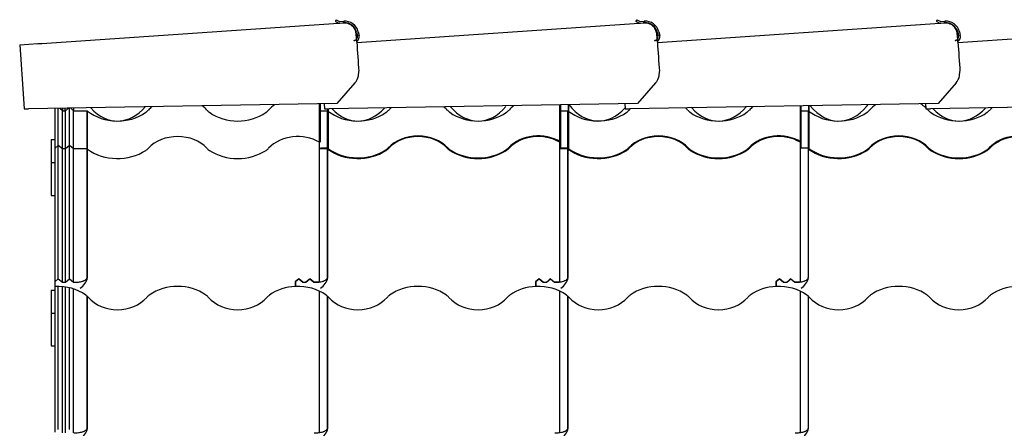
# Model space of a CAD drawing. Units: millimetres. Extents: x -2 to 492, y 1 to 287.
# Drawn here: x 245 to 306, y 215 to 241 of the extents above; entities that cross this region are included whole.
import ezdxf

# ---------------------------------------------------------------- set-up
doc = ezdxf.new("R2010")
doc.units = ezdxf.units.MM
for name, color, linetype in [('3065234XX_EUROFI', 7, 'Continuous'), ('Default', 7, 'Continuous'), ('HARJA_TIHEND_JON', 7, 'Continuous'), ('JON_REAKIVI', 7, 'Continuous'), ('JONAKER_HARJAKIV', 7, 'Continuous'), ('ROOV_50X50', 7, 'Continuous')]:
    doc.layers.add(name, color=color, linetype=linetype)

# ---------------------------------------------------------------- blocks, each defined once
blk = doc.blocks.new('SE')
at = {"layer": '3065234XX_EUROFI', "color": 7, "linetype": 'Continuous'}
for p, q in [((264.233, 240.643), (264.237, 240.651)), ((264.254, 240.681), (264.237, 240.651)), ((264.243, 240.609), (264.397, 240.523)), ((264.247, 240.617), (264.401, 240.531)), ((264.276, 240.721), (264.254, 240.681)), ((264.276, 240.721), (264.452, 240.622)), ((264.499, 240.612), (264.752, 240.628)), ((264.506, 240.507), (264.759, 240.523)), ((264.752, 240.628), (264.755, 240.583)), ((264.755, 240.583), (264.759, 240.523)), ((264.76, 240.514), (264.759, 240.523)), ((282.987, 240.643), (282.991, 240.651)), ((283.008, 240.681), (282.991, 240.651)), ((282.997, 240.609), (283.151, 240.523)), ((283.001, 240.617), (283.155, 240.531)), ((283.03, 240.721), (283.008, 240.681)), ((283.03, 240.721), (283.206, 240.622)), ((283.253, 240.612), (283.506, 240.628)), ((283.26, 240.507), (283.513, 240.523)), ((283.506, 240.628), (283.509, 240.583)), ((283.509, 240.583), (283.513, 240.523)), ((283.514, 240.514), (283.513, 240.523)), ((301.741, 240.643), (301.745, 240.651)), ((301.762, 240.681), (301.745, 240.651)), ((301.75, 240.609), (301.905, 240.523)), ((301.755, 240.617), (301.909, 240.531)), ((301.784, 240.721), (301.762, 240.681)), ((301.784, 240.721), (301.96, 240.622)), ((302.007, 240.612), (302.26, 240.628)), ((302.014, 240.507), (302.267, 240.523)), ((302.26, 240.628), (302.263, 240.583)), ((302.263, 240.583), (302.267, 240.523)), ((302.268, 240.514), (302.267, 240.523)), ((265.545, 239.946), (265.601, 239.717)), ((265.546, 239.946), (265.603, 239.717)), ((265.554, 239.948), (265.611, 239.719)), ((265.656, 239.973), (265.713, 239.745)), ((284.299, 239.946), (284.355, 239.717)), ((284.3, 239.946), (284.357, 239.717)), ((284.308, 239.948), (284.365, 239.719)), ((284.41, 239.973), (284.467, 239.745)), ((303.053, 239.946), (303.109, 239.717)), ((303.054, 239.946), (303.111, 239.717)), ((303.062, 239.948), (303.119, 239.719)), ((303.164, 239.973), (303.221, 239.745))]:
    blk.add_line(p, q, dxfattribs=at)
for centre, radius, start, end in [((264.494, 240.696), 0.199, 240.78987, 273.68224), ((264.494, 240.696), 0.19, 240.78987, 273.68224), ((264.494, 240.696), 0.085, 240.78987, 273.68224), ((264.817, 239.765), 0.865, 13.91, 94.31127), ((264.817, 239.765), 0.76, 13.91, 94.35333), ((264.817, 239.765), 0.751, 13.91, 94.35719), ((264.817, 239.765), 0.75, 13.91, 74.61598), ((283.248, 240.696), 0.199, 240.78987, 273.68224), ((283.248, 240.696), 0.19, 240.78987, 273.68224), ((283.248, 240.696), 0.085, 240.78987, 273.68224), ((283.571, 239.765), 0.865, 13.91, 94.31127), ((283.571, 239.765), 0.76, 13.91, 94.35333), ((283.571, 239.765), 0.751, 13.91, 94.35719), ((283.571, 239.765), 0.75, 13.91, 74.61598), ((302.002, 240.696), 0.199, 240.78987, 273.68224), ((302.002, 240.696), 0.19, 240.78987, 273.68224), ((302.002, 240.696), 0.085, 240.78987, 273.68224), ((302.325, 239.765), 0.865, 13.91, 94.31127), ((302.325, 239.765), 0.76, 13.91, 94.35333), ((302.325, 239.765), 0.751, 13.91, 94.35719), ((302.325, 239.765), 0.75, 13.91, 74.61598), ((265.373, 239.66), 0.235, 273.91, 13.91), ((265.373, 239.66), 0.236, 273.91, 13.91), ((265.373, 239.66), 0.35, 303.39046, 13.91), ((284.127, 239.66), 0.235, 273.91, 13.91), ((284.127, 239.66), 0.236, 273.91, 13.91), ((284.127, 239.66), 0.35, 303.39046, 13.91), ((302.881, 239.66), 0.235, 273.91, 13.91), ((302.881, 239.66), 0.236, 273.91, 13.91), ((302.881, 239.66), 0.35, 303.39046, 13.91)]:
    blk.add_arc(centre, radius, start, end, dxfattribs=at)
for centre, major_axis, start_param, end_param in [((264.255, 240.631), (0.0218, -0.0122), 3.141591, 4.712389), ((264.259, 240.638), (-0.0218, 0.0122), 0, 1.570796), ((283.009, 240.631), (0.0218, -0.0122), 3.141593, 4.712389), ((283.013, 240.638), (-0.0218, 0.0122), 0, 1.570796), ((301.762, 240.631), (0.0218, -0.0122), 3.141593, 4.712389), ((301.767, 240.638), (-0.0218, 0.0122), 0, 1.570796)]:
    blk.add_ellipse(centre, major_axis=major_axis, ratio=0.984808, start_param=start_param, end_param=end_param, dxfattribs=at)
at = {"layer": 'HARJA_TIHEND_JON', "color": 7, "linetype": 'Continuous'}
for p, q in [((263.293, 233.092), (263.293, 235.47)), ((278.293, 233.092), (278.293, 235.405)), ((278.769, 232.706), (278.769, 235.413)), ((278.799, 232.672), (278.799, 235.414)), ((293.293, 233.092), (293.293, 235.339)), ((293.769, 232.706), (293.769, 235.348)), ((293.799, 232.672), (293.799, 235.348)), ((246.743, 232.763), (246.743, 235.182)), ((247.214, 235.045), (247.214, 235.19)), ((247.373, 235.045), (247.373, 235.193)), ((247.914, 235.045), (247.914, 235.202)), ((263.769, 232.706), (263.769, 235.153)), ((263.799, 232.672), (263.799, 235.153)), ((246.943, 232.867), (246.743, 232.706)), ((247.193, 232.665), (246.943, 232.867)), ((247.643, 232.867), (247.393, 232.665)), ((247.893, 232.665), (247.643, 232.867)), ((278.293, 232.706), (278.293, 233.092)), ((293.293, 232.706), (293.293, 233.092)), ((246.743, 232.763), (246.743, 232.75)), ((247.393, 232.665), (247.193, 232.665)), ((248.743, 232.665), (247.893, 232.665)), ((263.743, 232.665), (263.243, 232.665)), ((263.769, 232.706), (263.293, 232.706)), ((278.743, 232.665), (278.243, 232.665)), ((278.769, 232.706), (278.293, 232.706)), ((293.769, 232.706), (293.293, 232.706))]:
    blk.add_line(p, q, dxfattribs=at)
for centre, major_axis, ratio, start_param, end_param in [((250.636, 238.379), (0, 3.979), 0.687883, 2.487944, 3.829747), ((273.136, 238.379), (0, 3.979), 0.687883, 2.453438, 3.829747), ((280.636, 238.379), (0, 3.979), 0.687883, 2.405681, 3.79859), ((288.136, 238.379), (0, 3.979), 0.687883, 2.488, 3.829747), ((295.636, 238.379), (0, 3.979), 0.687883, 2.436398, 3.829747), ((296.771, 236.373), (0, -1.381), 0.687883, 0.688155, 0.801651), ((265.636, 238.379), (0, 3.979), 0.687883, 2.515079, 3.792119), ((303.136, 238.379), (0, 3.979), 0.687883, 2.515138, 3.792061), ((261.886, 231.586), (2.29, 0), 0.805359, 0.936552, 2.48938), ((269.386, 231.586), (2.34, 0), 0.805359, 0.652213, 2.48938), ((276.886, 231.586), (2.34, 0), 0.805359, 0.925703, 2.48938), ((276.886, 231.586), (2.29, 0), 0.805359, 0.936552, 2.48938), ((284.386, 231.586), (2.34, 0), 0.805359, 0.652213, 2.48938), ((291.886, 231.586), (2.34, 0), 0.805359, 0.925703, 2.48938), ((291.886, 231.586), (2.29, 0), 0.805359, 0.936552, 2.48938), ((299.386, 231.586), (2.34, 0), 0.805359, 0.652213, 2.48938), ((306.886, 231.586), (2.34, 0), 0.805359, 0.925703, 2.48938), ((306.886, 231.586), (2.29, 0), 0.805359, 0.936552, 2.48938), ((254.386, 231.586), (2.29, 0), 0.805359, 0.652213, 2.48938), ((269.386, 231.586), (2.29, 0), 0.805359, 0.652213, 2.48938), ((284.386, 231.586), (2.29, 0), 0.805359, 0.652213, 2.48938), ((299.386, 231.586), (2.29, 0), 0.805359, 0.652213, 2.48938), ((246.886, 231.586), (2.29, 0), 0.805359, 0.611758, 0.625155), ((250.636, 234.306), (-2.787, 0), 0.805359, 0.832877, 2.258951), ((251.771, 233.194), (1, 0), 0.805359, 5.400544, 5.630973), ((257.001, 233.194), (-1, 0), 0.805359, 0.652213, 0.882641), ((258.136, 234.306), (-2.787, 0), 0.805359, 0.882642, 2.258951), ((259.271, 233.194), (1, 0), 0.805359, 5.400544, 5.630973), ((261.886, 231.586), (2.29, 0), 0.805359, 0.611758, 0.625155), ((265.636, 234.306), (-2.787, 0), 0.805359, 0.832877, 2.258951), ((261.886, 231.586), (2.34, 0), 0.805359, 0.614153, 0.636126), ((265.636, 234.306), (-2.737, 0), 0.805359, 0.834885, 2.258951), ((266.771, 233.194), (0.95, 0), 0.805359, 5.400544, 5.630973), ((266.771, 233.194), (1, 0), 0.805359, 5.400544, 5.630973), ((272.001, 233.194), (-1, 0), 0.805359, 0.652212, 0.882642), ((272.001, 233.194), (-0.95, 0), 0.805359, 0.652212, 0.882642), ((273.136, 234.306), (-2.787, 0), 0.805359, 0.882642, 2.258951), ((273.136, 234.306), (-2.737, 0), 0.805359, 0.882642, 2.258951), ((274.271, 233.194), (0.95, 0), 0.805359, 5.400544, 5.630973), ((274.271, 233.194), (1, 0), 0.805359, 5.400544, 5.630973), ((276.886, 231.586), (2.29, 0), 0.805359, 0.611758, 0.625155), ((280.636, 234.306), (-2.787, 0), 0.805359, 0.832877, 2.258951), ((276.886, 231.586), (2.34, 0), 0.805359, 0.614153, 0.636126), ((280.636, 234.306), (-2.737, 0), 0.805359, 0.834885, 2.258951), ((281.771, 233.194), (0.95, 0), 0.805359, 5.400544, 5.630973), ((281.771, 233.194), (1, 0), 0.805359, 5.400544, 5.630972), ((287.001, 233.194), (-1, 0), 0.805359, 0.652212, 0.882641), ((287.001, 233.194), (-0.95, 0), 0.805359, 0.652212, 0.882641), ((288.136, 234.306), (-2.787, 0), 0.805359, 0.882642, 2.258951), ((288.136, 234.306), (-2.737, 0), 0.805359, 0.882642, 2.258951), ((289.271, 233.194), (0.95, 0), 0.805359, 5.400544, 5.630973), ((289.271, 233.194), (1, 0), 0.805359, 5.400544, 5.630973), ((291.886, 231.586), (2.29, 0), 0.805359, 0.611758, 0.625155), ((295.636, 234.306), (-2.787, 0), 0.805359, 0.832877, 2.258951), ((291.886, 231.586), (2.34, 0), 0.805359, 0.614153, 0.636126), ((295.636, 234.306), (-2.737, 0), 0.805359, 0.834885, 2.258951), ((296.771, 233.194), (0.95, 0), 0.805359, 5.400544, 5.630973), ((296.771, 233.194), (1, 0), 0.805359, 5.400544, 5.630973), ((302.001, 233.194), (-1, 0), 0.805359, 0.652213, 0.882642), ((302.001, 233.194), (-0.95, 0), 0.805359, 0.652213, 0.882642), ((303.136, 234.306), (-2.787, 0), 0.805359, 0.882642, 2.258951), ((303.136, 234.306), (-2.737, 0), 0.805359, 0.882642, 2.258951), ((304.271, 233.194), (0.95, 0), 0.805359, 5.400544, 5.630973), ((304.271, 233.194), (1, 0), 0.805359, 5.400543, 5.630973)]:
    blk.add_ellipse(centre, major_axis=major_axis, ratio=ratio, start_param=start_param, end_param=end_param, dxfattribs=at)
at = {"layer": 'JON_REAKIVI', "color": 7, "linetype": 'Continuous'}
for p, q in [((263.243, 225.084), (263.243, 235.47)), ((278.243, 225.084), (278.243, 235.404)), ((293.243, 225.084), (293.243, 235.338)), ((246.943, 224.559), (246.943, 235.185)), ((247.193, 235.045), (247.029, 235.187)), ((247.193, 235.045), (247.393, 235.045)), ((247.193, 224.344), (247.193, 235.045)), ((247.569, 235.196), (247.393, 235.045)), ((247.393, 224.344), (247.393, 235.045)), ((247.643, 224.559), (247.643, 235.197)), ((247.893, 235.045), (247.715, 235.198)), ((247.893, 235.045), (248.743, 235.045)), ((247.893, 224.344), (247.893, 235.045)), ((248.743, 224.65), (248.743, 235.045)), ((248.761, 224.628), (248.761, 235.023)), ((263.293, 235.045), (263.743, 235.045)), ((263.743, 224.65), (263.743, 235.045)), ((263.761, 224.628), (263.761, 235.023)), ((278.293, 235.045), (278.743, 235.045)), ((278.743, 224.65), (278.743, 235.045)), ((278.761, 224.628), (278.761, 235.023)), ((293.293, 235.045), (293.743, 235.045)), ((293.743, 224.65), (293.743, 235.045)), ((293.761, 224.628), (293.761, 235.023)), ((246.743, 224.387), (246.743, 232.75)), ((263.243, 224.365), (263.243, 225.084)), ((278.243, 224.365), (278.243, 225.084)), ((293.243, 224.365), (293.243, 225.084)), ((246.743, 224.387), (246.943, 224.559)), ((246.743, 224.083), (246.743, 224.387)), ((246.943, 224.559), (247.193, 224.344)), ((247.193, 224.344), (247.393, 224.344)), ((247.393, 224.344), (247.643, 224.559)), ((247.643, 224.559), (247.893, 224.344)), ((247.893, 224.344), (247.916, 224.344)), ((261.943, 224.559), (261.743, 224.387)), ((261.743, 224.387), (261.943, 224.559)), ((261.743, 224.387), (261.743, 224.083)), ((261.743, 224.083), (261.743, 224.387)), ((262.193, 224.344), (261.943, 224.559)), ((261.943, 224.559), (262.193, 224.344)), ((262.193, 224.344), (262.393, 224.344)), ((262.193, 224.344), (262.393, 224.344)), ((262.393, 224.344), (262.643, 224.559)), ((262.59, 224.513), (262.393, 224.344)), ((262.643, 224.561), (262.59, 224.513)), ((262.834, 224.395), (262.643, 224.561)), ((262.643, 224.559), (262.893, 224.344)), ((262.893, 224.344), (262.834, 224.395)), ((262.893, 224.344), (262.916, 224.344)), ((262.893, 224.344), (262.916, 224.344)), ((263.243, 224.365), (262.916, 224.344)), ((276.943, 224.559), (276.743, 224.387)), ((276.743, 224.387), (276.943, 224.559)), ((276.743, 224.387), (276.743, 224.083)), ((276.743, 224.083), (276.743, 224.387)), ((277.193, 224.344), (276.943, 224.559)), ((276.943, 224.559), (277.193, 224.344)), ((277.193, 224.344), (277.393, 224.344)), ((277.193, 224.344), (277.393, 224.344)), ((277.393, 224.344), (277.643, 224.559)), ((277.59, 224.513), (277.393, 224.344)), ((277.643, 224.561), (277.59, 224.513)), ((277.834, 224.395), (277.643, 224.561)), ((277.643, 224.559), (277.893, 224.344)), ((277.893, 224.344), (277.834, 224.395)), ((277.893, 224.344), (277.916, 224.344)), ((277.893, 224.344), (277.916, 224.344)), ((278.243, 224.365), (277.916, 224.344)), ((291.943, 224.559), (291.743, 224.387)), ((291.743, 224.387), (291.943, 224.559)), ((291.743, 224.387), (291.743, 224.083)), ((291.743, 224.083), (291.743, 224.387)), ((292.193, 224.344), (291.943, 224.559)), ((291.943, 224.559), (292.193, 224.344)), ((292.193, 224.344), (292.393, 224.344)), ((292.193, 224.344), (292.393, 224.344)), ((292.393, 224.344), (292.643, 224.559)), ((292.59, 224.513), (292.393, 224.344)), ((292.643, 224.561), (292.59, 224.513)), ((292.834, 224.395), (292.643, 224.561)), ((292.643, 224.559), (292.893, 224.344)), ((292.893, 224.344), (292.834, 224.395)), ((292.893, 224.344), (292.916, 224.344)), ((292.893, 224.344), (292.916, 224.344)), ((293.243, 224.365), (292.916, 224.344)), ((246.743, 214.993), (246.743, 224.083)), ((246.943, 215.165), (246.943, 224.085)), ((247.193, 214.95), (247.193, 224.071)), ((247.393, 214.95), (247.393, 224.046)), ((247.643, 215.165), (247.643, 223.996)), ((247.893, 214.95), (247.893, 223.924)), ((263.243, 215.69), (263.243, 223.782)), ((278.243, 215.69), (278.243, 223.782)), ((293.243, 215.69), (293.243, 223.782)), ((248.743, 215.256), (248.743, 223.471)), ((248.761, 215.234), (248.761, 223.454)), ((263.743, 215.256), (263.743, 223.471)), ((263.761, 215.234), (263.761, 223.454)), ((278.743, 215.256), (278.743, 223.471)), ((278.761, 215.234), (278.761, 223.454)), ((293.743, 215.256), (293.743, 223.471)), ((293.761, 215.234), (293.761, 223.454)), ((263.243, 214.971), (263.243, 215.69)), ((278.243, 214.971), (278.243, 215.69)), ((293.243, 214.971), (293.243, 215.69))]:
    blk.add_line(p, q, dxfattribs=at)
for centre in [(247.741, 224.869), (262.741, 224.869), (277.741, 224.869), (292.741, 224.869), (247.741, 215.476), (262.741, 215.476), (277.741, 215.476), (292.741, 215.476)]:
    blk.add_arc(centre, 1.048, 302.39753, 346.69037, dxfattribs=at)
for centre, major_axis, start_param, end_param in [((254.386, 233.892), (2.29, 0), 0.652213, 0.827066), ((261.886, 233.892), (2.29, 0), 2.253542, 2.48938), ((276.886, 233.892), (2.29, 0), 2.30586, 2.48938), ((299.386, 233.892), (2.29, 0), 2.253656, 2.48938), ((299.386, 233.892), (2.29, 0), 0.750472, 0.928504), ((246.886, 233.892), (2.29, 0), 0.611758, 0.625155), ((250.636, 236.798), (2.787, 0), 3.97447, 5.400544), ((251.771, 235.61), (1, 0), 5.400544, 5.630973), ((254.386, 233.892), (2.29, 0), 2.355094, 2.48938), ((257.001, 235.61), (-1, 0), 0.652213, 0.882642), ((258.136, 236.798), (2.787, 0), 4.024234, 5.400544), ((259.271, 235.61), (1, 0), 5.400544, 5.630973), ((261.886, 233.892), (2.29, 0), 0.611758, 0.625155), ((265.636, 236.798), (2.787, 0), 3.97447, 5.400544), ((266.771, 235.61), (1, 0), 5.400544, 5.630973), ((269.386, 233.892), (2.29, 0), 2.402014, 2.48938), ((269.386, 233.892), (2.29, 0), 0.652213, 0.780146), ((272.001, 235.61), (-1, 0), 0.652213, 0.882642), ((273.136, 236.798), (2.787, 0), 4.024234, 5.400544), ((274.271, 235.61), (1, 0), 5.400544, 5.630973), ((276.886, 233.892), (2.29, 0), 0.611758, 0.625155), ((280.636, 236.798), (2.787, 0), 3.97447, 5.400544), ((281.771, 235.61), (1, 0), 5.400544, 5.630973), ((284.386, 233.892), (2.29, 0), -3.836258, -3.793805), ((284.386, 233.892), (2.29, 0), 0.652213, 0.735233), ((287.001, 235.61), (-1, 0), 0.652213, 0.882642), ((288.136, 236.798), (2.787, 0), 4.024234, 5.400544), ((289.271, 235.61), (1, 0), 5.400544, 5.630973), ((291.886, 233.892), (2.29, 0), 2.355196, 2.48938), ((291.886, 233.892), (2.29, 0), 0.611758, 0.625155), ((295.636, 236.798), (2.787, 0), 3.97447, 5.400544), ((296.771, 235.61), (1, 0), 5.400544, 5.630973), ((299.386, 233.892), (2.29, 0), 0.652213, 0.694357), ((302.001, 235.61), (-1, 0), 0.652213, 0.882642), ((303.136, 236.798), (2.787, 0), 4.024234, 5.400544), ((304.271, 235.61), (1, 0), 5.400544, 5.630973), ((306.886, 233.892), (2.29, 0), 2.402111, 2.48938), ((254.386, 221.688), (2.787, 0), 0.882642, 2.258951), ((269.386, 221.688), (2.787, 0), 0.882642, 2.258951), ((284.386, 221.688), (2.787, 0), 0.882642, 2.258951), ((299.386, 221.688), (2.787, 0), 0.882642, 2.258951), ((246.886, 221.688), (2.787, 0), 0.882642, 1.622052), ((261.886, 221.688), (-2.787, 0), 4.763644, 5.400544), ((261.886, 221.688), (2.787, 0), 0.882642, 1.622052), ((276.886, 221.688), (-2.787, 0), 4.763644, 5.400544), ((276.886, 221.688), (2.787, 0), 0.882642, 1.622052), ((291.886, 221.688), (-2.787, 0), 4.763644, 5.400544), ((291.886, 221.688), (2.787, 0), 0.882642, 1.622052), ((306.886, 221.688), (-2.787, 0), 4.763644, 5.400544), ((248.021, 222.875), (1, 0), 0.652213, 0.882642), ((250.636, 224.594), (2.29, 0), 3.793805, 5.630973), ((253.251, 222.875), (-1, 0), 5.400544, 5.630973), ((255.521, 222.875), (1, 0), 0.652213, 0.882642), ((258.136, 224.594), (2.29, 0), 3.793805, 5.630973), ((260.751, 222.875), (-1, 0), 5.400544, 5.630973), ((263.021, 222.875), (1, 0), 0.652213, 0.882642), ((265.636, 224.594), (2.29, 0), 3.793805, 5.630973), ((268.251, 222.875), (-1, 0), 5.400544, 5.630973), ((270.521, 222.875), (1, 0), 0.652213, 0.882642), ((273.136, 224.594), (2.29, 0), 3.793805, 5.630973), ((275.751, 222.875), (-1, 0), 5.400544, 5.630973), ((278.021, 222.875), (1, 0), 0.652213, 0.882642), ((280.636, 224.594), (2.29, 0), 3.793805, 5.630973), ((283.251, 222.875), (-1, 0), 5.400544, 5.630973), ((285.521, 222.875), (1, 0), 0.652213, 0.882642), ((288.136, 224.594), (2.29, 0), 3.793805, 5.630973), ((290.751, 222.875), (-1, 0), 5.400544, 5.630973), ((293.021, 222.875), (1, 0), 0.652213, 0.882642), ((295.636, 224.594), (2.29, 0), 3.793805, 5.630973), ((298.251, 222.875), (-1, 0), 5.400544, 5.630973), ((300.521, 222.875), (1, 0), 0.652213, 0.882642), ((303.136, 224.594), (2.29, 0), 3.793805, 5.630973), ((305.751, 222.875), (-1, 0), 5.400544, 5.630973)]:
    blk.add_ellipse(centre, major_axis=major_axis, ratio=0.860427, start_param=start_param, end_param=end_param, dxfattribs=at)
for points in [[(247.916, 224.344), (248.011, 224.344), (248.105, 224.348), (248.242, 224.364), (248.288, 224.371), (248.377, 224.389), (248.42, 224.399), (248.48, 224.418), (248.5, 224.425), (248.538, 224.44), (248.556, 224.448), (248.607, 224.473), (248.638, 224.491), (248.676, 224.522), (248.687, 224.533), (248.707, 224.555), (248.716, 224.566), (248.729, 224.589), (248.734, 224.601), (248.741, 224.625), (248.743, 224.637), (248.743, 224.65)], [(262.916, 224.344), (263.011, 224.344), (263.105, 224.348), (263.242, 224.364), (263.288, 224.371), (263.377, 224.389), (263.42, 224.399), (263.48, 224.418), (263.5, 224.425), (263.538, 224.44), (263.556, 224.448), (263.607, 224.473), (263.638, 224.491), (263.676, 224.522), (263.687, 224.533), (263.707, 224.555), (263.716, 224.566), (263.729, 224.589), (263.734, 224.601), (263.741, 224.625), (263.743, 224.637), (263.743, 224.65)], [(277.916, 224.344), (278.011, 224.344), (278.105, 224.348), (278.242, 224.364), (278.288, 224.371), (278.377, 224.389), (278.42, 224.399), (278.48, 224.418), (278.5, 224.425), (278.538, 224.44), (278.556, 224.448), (278.607, 224.473), (278.638, 224.491), (278.676, 224.522), (278.687, 224.533), (278.707, 224.555), (278.716, 224.566), (278.729, 224.589), (278.734, 224.601), (278.741, 224.625), (278.743, 224.637), (278.743, 224.65)], [(292.916, 224.344), (293.011, 224.344), (293.105, 224.348), (293.242, 224.364), (293.288, 224.371), (293.377, 224.389), (293.42, 224.399), (293.48, 224.418), (293.5, 224.425), (293.538, 224.44), (293.556, 224.448), (293.607, 224.473), (293.638, 224.491), (293.676, 224.522), (293.687, 224.533), (293.707, 224.555), (293.716, 224.566), (293.729, 224.589), (293.734, 224.601), (293.741, 224.625), (293.743, 224.637), (293.743, 224.65)], [(247.916, 214.95), (248.011, 214.95), (248.105, 214.954), (248.242, 214.97), (248.288, 214.977), (248.377, 214.995), (248.42, 215.005), (248.48, 215.024), (248.5, 215.031), (248.538, 215.046), (248.556, 215.054), (248.607, 215.079), (248.638, 215.097), (248.676, 215.128), (248.687, 215.139), (248.707, 215.161), (248.716, 215.172), (248.729, 215.195), (248.734, 215.207), (248.741, 215.231), (248.743, 215.243), (248.743, 215.256)], [(262.916, 214.95), (263.011, 214.95), (263.105, 214.954), (263.242, 214.97), (263.288, 214.977), (263.377, 214.995), (263.42, 215.005), (263.48, 215.024), (263.5, 215.031), (263.538, 215.046), (263.556, 215.054), (263.607, 215.079), (263.638, 215.097), (263.676, 215.128), (263.687, 215.139), (263.707, 215.161), (263.716, 215.172), (263.729, 215.195), (263.734, 215.207), (263.741, 215.231), (263.743, 215.243), (263.743, 215.256)], [(277.916, 214.95), (278.011, 214.95), (278.105, 214.954), (278.242, 214.97), (278.288, 214.977), (278.377, 214.995), (278.42, 215.005), (278.48, 215.024), (278.5, 215.031), (278.538, 215.046), (278.556, 215.054), (278.607, 215.079), (278.638, 215.097), (278.676, 215.128), (278.687, 215.139), (278.707, 215.161), (278.716, 215.172), (278.729, 215.195), (278.734, 215.207), (278.741, 215.231), (278.743, 215.243), (278.743, 215.256)], [(292.916, 214.95), (293.011, 214.95), (293.105, 214.954), (293.242, 214.97), (293.288, 214.977), (293.377, 214.995), (293.42, 215.005), (293.48, 215.024), (293.5, 215.031), (293.538, 215.046), (293.556, 215.054), (293.607, 215.079), (293.638, 215.097), (293.676, 215.128), (293.687, 215.139), (293.707, 215.161), (293.716, 215.172), (293.729, 215.195), (293.734, 215.207), (293.741, 215.231), (293.743, 215.243), (293.743, 215.256)]]:
    blk.add_open_spline(points, degree=3, knots=[0, 0, 0, 0, 0.25, 0.25, 0.375, 0.375, 0.5, 0.5, 0.5625, 0.5625, 0.625, 0.625, 0.75, 0.75, 0.8125, 0.8125, 0.875, 0.875, 0.9375, 0.9375, 1, 1, 1, 1], dxfattribs=at)
at = {"layer": 'JONAKER_HARJAKIV', "color": 7, "linetype": 'Continuous'}
for p, q in [((245.916, 239.243), (264.433, 240.507)), ((265.57, 239.304), (283.187, 240.507)), ((284.324, 239.304), (301.941, 240.507)), ((303.078, 239.304), (320.695, 240.507)), ((244.532, 239.148), (245.666, 239.226)), ((244.532, 239.148), (244.762, 235.786)), ((265.551, 239.581), (265.556, 239.511)), ((265.551, 239.581), (265.551, 239.581)), ((265.566, 239.368), (265.57, 239.304)), ((284.305, 239.581), (284.31, 239.511)), ((284.305, 239.581), (284.305, 239.581)), ((284.32, 239.368), (284.324, 239.304)), ((303.059, 239.581), (303.064, 239.511)), ((303.059, 239.581), (303.059, 239.581)), ((303.074, 239.368), (303.078, 239.304)), ((265.672, 237.214), (265.693, 237.5)), ((284.426, 237.214), (284.447, 237.5)), ((303.18, 237.214), (303.201, 237.5)), ((265.449, 236.775), (264.327, 235.488)), ((284.203, 236.775), (283.081, 235.488)), ((302.957, 236.775), (301.835, 235.488)), ((244.762, 235.786), (244.805, 235.153)), ((264.327, 235.488), (245.092, 235.153)), ((263.537, 235.475), (263.559, 235.153)), ((283.081, 235.488), (263.846, 235.153)), ((282.291, 235.475), (282.313, 235.153)), ((301.835, 235.488), (282.6, 235.153)), ((301.045, 235.475), (301.067, 235.153)), ((320.589, 235.488), (301.354, 235.153)), ((244.805, 235.153), (245.092, 235.153)), ((263.559, 235.153), (263.846, 235.153)), ((282.313, 235.153), (282.6, 235.153)), ((301.067, 235.153), (301.354, 235.153))]:
    blk.add_line(p, q, dxfattribs=at)
for centre, radius, start, end in [((264.74, 239.726), 0.8, 71.10321, 93.9072), ((264.763, 239.753), 0.775, 64.99213, 72.85407), ((283.494, 239.726), 0.8, 71.10321, 93.9072), ((283.517, 239.753), 0.775, 64.99213, 72.85407), ((302.248, 239.726), 0.8, 71.10321, 93.9072), ((302.271, 239.753), 0.775, 64.99213, 72.85407), ((264.763, 239.753), 0.775, 1.67128, 7.26332), ((283.517, 239.753), 0.775, 1.67128, 7.26332), ((302.271, 239.753), 0.775, 1.67128, 7.26332), ((245.382, 245.219), 6, 272.71361, 275.10107), ((245.382, 245.219), 6, 275.09869, 275.10107), ((502.048, 254.589), 236.971, 183.69292, 184.13526), ((520.802, 254.589), 236.971, 183.69292, 184.13526), ((539.555, 254.589), 236.971, 183.69292, 184.13526), ((264.696, 237.432), 1, 318.90734, 347.40905), ((283.45, 237.432), 1, 318.90734, 347.40905), ((302.204, 237.432), 1, 318.90734, 347.40905)]:
    blk.add_arc(centre, radius, start, end, dxfattribs=at)
for points in [[(265.569, 239.326), (265.563, 239.407), (265.547, 239.638), (265.525, 239.897), (265.468, 240.115), (265.348, 240.272), (265.239, 240.365), (265.117, 240.44), (265.033, 240.469), (264.998, 240.481)], [(284.323, 239.326), (284.317, 239.407), (284.301, 239.638), (284.279, 239.897), (284.222, 240.115), (284.102, 240.272), (283.993, 240.365), (283.871, 240.44), (283.787, 240.469), (283.752, 240.481)], [(303.077, 239.326), (303.071, 239.407), (303.055, 239.638), (303.033, 239.897), (302.976, 240.115), (302.856, 240.272), (302.747, 240.365), (302.625, 240.44), (302.541, 240.469), (302.506, 240.481)]]:
    blk.add_open_spline(points, degree=3, knots=[0, 0, 0, 0, 0.142682, 0.477974, 0.746179, 0.84225, 0.913833, 0.968796, 1, 1, 1, 1], dxfattribs=at)
at = {"layer": 'ROOV_50X50', "color": 7, "linetype": 'Continuous'}
for p, q in [((246.493, 233.246), (246.493, 231.812)), ((246.493, 233.246), (246.743, 233.246)), ((246.493, 231.812), (246.493, 229.765)), ((246.493, 231.812), (246.743, 231.812)), ((246.493, 229.765), (246.743, 229.765)), ((246.493, 223.853), (246.493, 222.419)), ((246.493, 223.853), (246.743, 223.853)), ((246.493, 222.419), (246.493, 220.371)), ((246.493, 222.419), (246.743, 222.419)), ((246.493, 220.371), (246.743, 220.371))]:
    blk.add_line(p, q, dxfattribs=at)

msp = doc.modelspace()

# ---------------------------------------------------------------- block references
at = {"layer": 'Default'}
msp.add_blockref('SE', (0, 0), dxfattribs=at)

doc.saveas('drawing.dxf')
